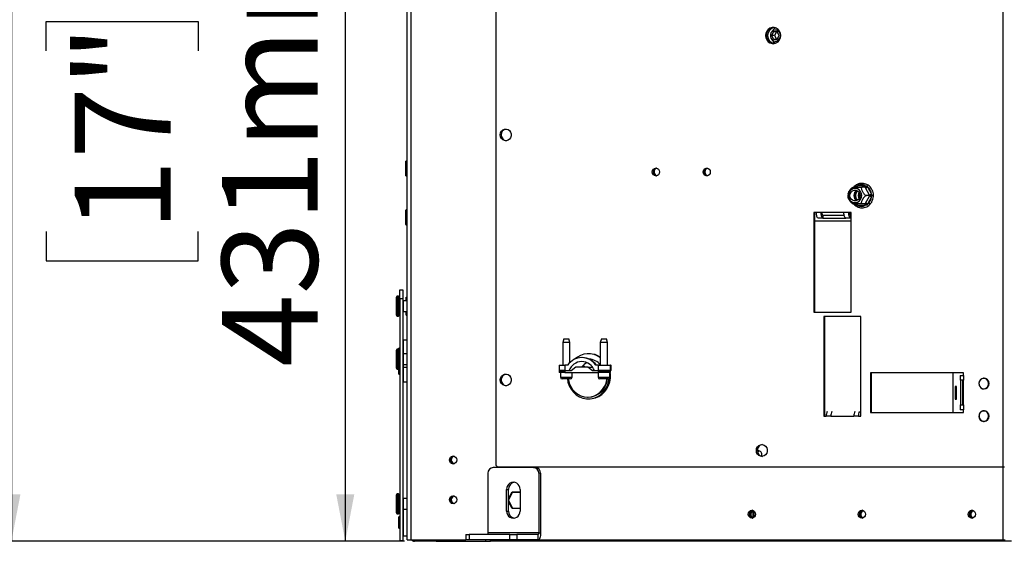
# Model space of a CAD drawing. Units: millimetres. Extents: x 172 to 4870, y 41 to 4085.
# Drawn here: x 3984 to 4528, y 2409 to 2697 of the extents above; entities that cross this region are included whole.
import ezdxf

# ---------------------------------------------------------------- set-up
doc = ezdxf.new("R2010")
doc.units = ezdxf.units.MM
doc.header["$LTSCALE"] = 20
doc.layers.add('FORMAT', color=7, linetype='Continuous')
doc.styles.add('SLDTEXTSTYLE1', font='TXT', dxfattribs={"width": 0.75})
doc.dimstyles.new('SLDDIMSTYLE0', dxfattribs={"dimtxt": 52.916667, "dimasz": 26, "dimexe": 0, "dimexo": 0.0625, "dimgap": 13.229167, "dimtad": 1, "dimdec": 0, "dimrnd": 1e-09, "dimzin": 12, "dimdsep": 46, "dimtxsty": 'SLDTEXTSTYLE1', "dimsah": 1, "dimcen": 0.09, "dimadec": 0, "dimazin": 3, "dimtfac": 1, "dimtdec": 0, "dimtofl": 0, "dimtmove": 0, "dimatfit": 3, "dimfxl": 0, "dimfrac": 2, "dimtolj": 1, "dimtzin": 12, "dimarcsym": 0})

# ---------------------------------------------------------------- blocks, each defined once
blk = doc.blocks.new('_D_9')
at = {"layer": 'FORMAT'}
for p, q in [((4460.01, 2922.09), (3959.58, 2922.09)), ((3979.58, 2922.09), (3979.58, 2408.86)), ((3799.52, 2721.19), (3799.52, 2737.28)), ((3799.52, 2737.28), (3898.3, 2737.28)), ((3898.3, 2737.28), (3898.3, 2721.19)), ((3810.43, 2667.68), (3887.39, 2621.5)), ((3799.52, 2539.02), (3799.52, 2522.93)), ((3898.3, 2522.93), (3898.3, 2539.02)), ((3799.52, 2522.93), (3898.3, 2522.93)), ((4196.78, 2408.86), (3959.58, 2408.86))]:
    blk.add_line(p, q, dxfattribs=at)
for points in [[(3979.58, 2922.09), (3974.58, 2896.09), (3984.58, 2896.09)], [(3979.58, 2408.86), (3984.58, 2434.86), (3974.58, 2434.86)]]:
    blk.add_solid(points, dxfattribs=at)
at = {"layer": 'FORMAT', "attachment_point": 1, "rotation": 90, "style": 'SLDTEXTSTYLE1'}
for s, insert, char_height in [('513mm', (3911.37, 2505.31), 52.917), ('"', (3819.87, 2699.33), 52.92), ('16', (3850.55, 2644.59), 37.042), ('3', (3801.16, 2617.22), 37.04), ('20', (3819.87, 2539.02), 52.917)]:
    blk.add_mtext(s, dxfattribs=dict(at, insert=insert, char_height=char_height))
blk = doc.blocks.new('_D_10')
at = {"layer": 'FORMAT'}
for p, q in [((4180.09, 2840.23), (4144.13, 2840.23)), ((4164.13, 2840.23), (4164.13, 2408.86)), ((3998.76, 2680.13), (3998.76, 2696.23)), ((3998.76, 2696.23), (4082.84, 2696.23)), ((4082.84, 2696.23), (4082.84, 2680.13)), ((3998.76, 2580.08), (3998.76, 2563.98)), ((4082.84, 2563.98), (4082.84, 2580.08)), ((3998.76, 2563.98), (4082.84, 2563.98)), ((4190.31, 2408.86), (4144.13, 2408.86))]:
    blk.add_line(p, q, dxfattribs=at)
for points in [[(4164.13, 2840.23), (4159.13, 2814.23), (4169.13, 2814.23)], [(4164.13, 2408.86), (4169.13, 2434.86), (4159.13, 2434.86)]]:
    blk.add_solid(points, dxfattribs=at)
at = {"layer": 'FORMAT', "char_height": 52.917, "attachment_point": 1, "rotation": 90, "style": 'SLDTEXTSTYLE1'}
for s, insert in [('431mm', (4095.91, 2505.31)), ('17"', (4014.63, 2580.08))]:
    blk.add_mtext(s, dxfattribs=dict(at, insert=insert))

msp = doc.modelspace()

# ---------------------------------------------------------------- linework, layer by layer
at = {"color": 7, "linetype": 'Continuous', "lineweight": 25}
for p, q in [((4198.35, 2409.59), (4198.35, 2824.28)), ((4247.26, 2811.59), (4247.26, 2451.59)), ((4527.51, 2813.09), (4527.51, 2450.09)), ((4400.76, 2690.49), (4399.68, 2688.49)), ((4399.68, 2688.49), (4400.76, 2686.49)), ((4401.45, 2688.49), (4399.68, 2688.49)), ((4402.91, 2690.49), (4400.76, 2690.49)), ((4402.53, 2690.49), (4401.45, 2688.49)), ((4401.45, 2688.49), (4402.53, 2686.49)), ((4403.61, 2691.49), (4401.83, 2691.49)), ((4403.99, 2688.49), (4402.91, 2690.49)), ((4402.91, 2686.49), (4403.99, 2688.49)), ((4403.73, 2691.48), (4403.61, 2691.49)), ((4400.76, 2686.49), (4402.91, 2686.49)), ((4401.83, 2685.49), (4403.61, 2685.49)), ((4403.61, 2685.49), (4403.73, 2685.49)), ((4197.65, 2610.97), (4197.65, 2618.97)), ((4198.25, 2619.07), (4197.75, 2619.07)), ((4197.75, 2610.87), (4198.25, 2610.87)), ((4444.64, 2604.57), (4444.21, 2604.3)), ((4446.01, 2604.79), (4446.56, 2605.38)), ((4446.56, 2605.38), (4447.31, 2605.59)), ((4447.31, 2605.59), (4451.57, 2605.59)), ((4451.54, 2604.59), (4449.73, 2604.59)), ((4451.7, 2604.29), (4451.54, 2604.59)), ((4451.57, 2605.59), (4452.33, 2605.38)), ((4453.83, 2600.34), (4451.7, 2604.29)), ((4452.33, 2605.38), (4452.86, 2604.79)), ((4452.86, 2604.79), (4455, 2600.84)), ((4451.7, 2595.79), (4453.83, 2599.74)), ((4454, 2600.04), (4452.19, 2600.04)), ((4455, 2599.24), (4452.86, 2595.29)), ((4454, 2600.04), (4453.83, 2600.34)), ((4453.83, 2599.74), (4454, 2600.04)), ((4455, 2600.84), (4455.22, 2600.04)), ((4455.22, 2600.04), (4455, 2599.24)), ((4197.65, 2583.97), (4197.65, 2591.97)), ((4198.25, 2592.07), (4197.75, 2592.07)), ((4424.5, 2590.59), (4423.1, 2590.59)), ((4423.1, 2590.59), (4423.1, 2535.59)), ((4423.63, 2535.59), (4423.63, 2590.59)), ((4427.02, 2590.59), (4424.5, 2590.59)), ((4439.74, 2590.59), (4427.02, 2590.59)), ((4442.26, 2590.59), (4439.74, 2590.59)), ((4443.66, 2590.59), (4442.26, 2590.59)), ((4443.66, 2535.59), (4443.66, 2590.59)), ((4446.56, 2594.69), (4446.01, 2595.29)), ((4447.31, 2594.49), (4446.56, 2594.69)), ((4451.57, 2594.49), (4447.31, 2594.49)), ((4451.54, 2595.49), (4449.73, 2595.49)), ((4451.54, 2595.49), (4451.7, 2595.79)), ((4452.33, 2594.69), (4451.57, 2594.49)), ((4452.86, 2595.29), (4452.33, 2594.69)), ((4423.63, 2586.09), (4443.66, 2586.09)), ((4428.09, 2587.59), (4425.56, 2587.59)), ((4428.09, 2589.09), (4428.09, 2587.59)), ((4439.88, 2589.09), (4428.09, 2589.09)), ((4428.09, 2587.59), (4440.8, 2587.59)), ((4443.33, 2587.59), (4440.8, 2587.59)), ((4443.33, 2589.09), (4443.33, 2587.59)), ((4443.66, 2589.09), (4443.33, 2589.09)), ((4443.33, 2587.59), (4443.66, 2587.59)), ((4197.75, 2583.87), (4198.25, 2583.87)), ((4194.35, 2547.88), (4195.85, 2547.88)), ((4194.35, 2542.88), (4194.35, 2547.88)), ((4195.85, 2547.88), (4195.85, 2542.88)), ((4192.35, 2533.88), (4192.35, 2543.88)), ((4193.36, 2544.38), (4192.85, 2544.38)), ((4194.35, 2543.64), (4193.7, 2544.24)), ((4195.85, 2542.88), (4194.35, 2542.88)), ((4194.35, 2542.88), (4194.35, 2409.38)), ((4195.85, 2542.88), (4195.85, 2409.38)), ((4196.35, 2541.78), (4195.85, 2542.24)), ((4198.35, 2541.78), (4196.35, 2541.78)), ((4196.35, 2535.98), (4196.35, 2541.78)), ((4197.85, 2543.88), (4198.35, 2543.88)), ((4197.85, 2541.78), (4197.85, 2543.88)), ((4192.85, 2533.38), (4193.36, 2533.38)), ((4193.7, 2533.51), (4194.35, 2534.12)), ((4195.85, 2535.51), (4196.35, 2535.98)), ((4196.35, 2535.98), (4198.35, 2535.98)), ((4197.85, 2533.88), (4197.85, 2535.98)), ((4197.85, 2533.88), (4198.35, 2533.88)), ((4423.1, 2535.59), (4443.66, 2535.59)), ((4449.17, 2533.09), (4428.6, 2533.09)), ((4428.6, 2533.09), (4428.6, 2478.09)), ((4429.14, 2478.09), (4429.14, 2533.09)), ((4449.17, 2478.09), (4449.17, 2533.09)), ((4196.05, 2520.13), (4195.85, 2519.93)), ((4198.35, 2520.13), (4196.05, 2520.13)), ((4196.05, 2520.13), (4196.05, 2519.82)), ((4196.05, 2519.82), (4196.05, 2512.77)), ((4284.95, 2520.84), (4284.3, 2518.84)), ((4284.95, 2520.84), (4287.56, 2520.84)), ((4287.56, 2520.84), (4287.65, 2520.84)), ((4288.3, 2518.84), (4287.65, 2520.84)), ((4305.75, 2520.84), (4305.1, 2518.84)), ((4305.75, 2520.84), (4308.36, 2520.84)), ((4308.36, 2520.84), (4308.45, 2520.84)), ((4309.1, 2518.84), (4308.45, 2520.84)), ((4192.35, 2504.59), (4192.35, 2514.59)), ((4193.36, 2515.09), (4192.85, 2515.09)), ((4193.65, 2514.99), (4193.65, 2515.63)), ((4194.35, 2514.35), (4193.7, 2514.95)), ((4194.25, 2515.73), (4193.75, 2515.73)), ((4284.3, 2518.84), (4284.3, 2506.24)), ((4288.3, 2518.84), (4284.3, 2518.84)), ((4288.3, 2507.72), (4288.3, 2518.84)), ((4305.1, 2518.84), (4305.1, 2506.24)), ((4309.1, 2518.84), (4305.1, 2518.84)), ((4309.1, 2506.24), (4309.1, 2518.84)), ((4196.35, 2512.49), (4195.85, 2512.95)), ((4198.35, 2512.49), (4196.35, 2512.49)), ((4196.35, 2506.69), (4196.35, 2512.49)), ((4295.12, 2510.44), (4294.83, 2510.44)), ((4299.06, 2512.54), (4298.45, 2512.54)), ((4192.85, 2504.09), (4193.36, 2504.09)), ((4193.65, 2501.65), (4193.65, 2504.19)), ((4193.7, 2504.22), (4194.35, 2504.83)), ((4195.85, 2506.22), (4196.35, 2506.69)), ((4195.85, 2505.33), (4196.05, 2505.13)), ((4196.05, 2506.41), (4196.05, 2505.13)), ((4196.05, 2505.13), (4198.35, 2505.13)), ((4196.05, 2505.13), (4196.05, 2496.95)), ((4196.35, 2506.69), (4198.35, 2506.69)), ((4282.26, 2506.24), (4282.26, 2503.24)), ((4282.26, 2506.24), (4285.48, 2506.24)), ((4285.48, 2506.24), (4285.48, 2503.24)), ((4287.05, 2506.24), (4285.48, 2506.24)), ((4291.56, 2505.24), (4288.98, 2503.04)), ((4298.11, 2505.24), (4291.56, 2505.24)), ((4300.69, 2503.04), (4298.11, 2505.24)), ((4298.11, 2505.24), (4300.74, 2505.24)), ((4304.18, 2506.24), (4302.62, 2506.24)), ((4304.18, 2503.24), (4304.18, 2506.24)), ((4304.18, 2506.24), (4310.63, 2506.24)), ((4310.63, 2506.24), (4310.63, 2503.24)), ((4310.72, 2506.24), (4310.63, 2506.24)), ((4193.65, 2501.45), (4193.65, 2501.65)), ((4193.75, 2501.35), (4194.25, 2501.35)), ((4285.48, 2503.24), (4282.26, 2503.24)), ((4282.26, 2503.04), (4282.26, 2502.24)), ((4282.26, 2503.04), (4285.48, 2503.04)), ((4285.48, 2502.24), (4282.26, 2502.24)), ((4283.05, 2502.24), (4283.05, 2499.64)), ((4285.05, 2498.64), (4284.05, 2498.64)), ((4285.98, 2498.64), (4285.05, 2498.64)), ((4285.48, 2503.24), (4287.81, 2503.24)), ((4285.48, 2503.04), (4285.48, 2502.24)), ((4288.98, 2503.04), (4285.48, 2503.04)), ((4285.48, 2502.24), (4304.18, 2502.24)), ((4288.17, 2498.64), (4285.98, 2498.64)), ((4287.19, 2503.24), (4287.14, 2503.04)), ((4287.81, 2503.24), (4289.21, 2503.24)), ((4288.52, 2498.64), (4288.17, 2498.64)), ((4288.55, 2498.64), (4288.52, 2498.64)), ((4289.55, 2499.64), (4289.55, 2502.24)), ((4304.18, 2503.04), (4300.69, 2503.04)), ((4301.86, 2503.24), (4304.18, 2503.24)), ((4303.95, 2503.04), (4303.72, 2503.24)), ((4303.85, 2502.24), (4303.85, 2499.64)), ((4310.63, 2503.24), (4304.18, 2503.24)), ((4304.18, 2502.24), (4304.18, 2503.04)), ((4304.18, 2503.04), (4310.5, 2503.04)), ((4310.51, 2502.24), (4304.18, 2502.24)), ((4305.85, 2498.64), (4304.85, 2498.64)), ((4306.79, 2498.64), (4305.85, 2498.64)), ((4308.97, 2498.64), (4306.79, 2498.64)), ((4308.85, 2503.04), (4308.79, 2503.24)), ((4309.33, 2498.64), (4308.97, 2498.64)), ((4309.35, 2498.64), (4309.33, 2498.64)), ((4309.76, 2503.04), (4309.71, 2503.24)), ((4310.35, 2499.64), (4310.35, 2502.24)), ((4310.51, 2502.24), (4310.5, 2503.04)), ((4310.85, 2503.24), (4310.63, 2503.24)), ((4310.73, 2502.24), (4310.72, 2503.04)), ((4505.88, 2502.09), (4454.46, 2502.09)), ((4454.46, 2502.09), (4454.46, 2480.09)), ((4454.99, 2480.09), (4454.99, 2502.09)), ((4500, 2502.09), (4500, 2480.09)), ((4503.95, 2500.59), (4503.95, 2497.89)), ((4503.95, 2500.59), (4505.88, 2500.59)), ((4505.88, 2500.59), (4505.88, 2502.09)), ((4505.88, 2500.59), (4505.88, 2497.89)), ((4517.19, 2499.04), (4517.09, 2499.04)), ((4195.85, 2497.15), (4196.05, 2496.95)), ((4196.05, 2496.95), (4198.35, 2496.95)), ((4502.04, 2494.39), (4501.26, 2494.39)), ((4501.26, 2494.39), (4501.26, 2487.39)), ((4502.04, 2487.39), (4502.04, 2494.39)), ((4505.88, 2497.89), (4503.95, 2497.89)), ((4504.14, 2497.89), (4504.14, 2484.29)), ((4505.55, 2484.29), (4505.55, 2497.89)), ((4505.88, 2484.29), (4505.88, 2497.89)), ((4517.09, 2493.14), (4517.19, 2493.14)), ((4298.1, 2488.59), (4298.45, 2488.59)), ((4298.45, 2487.64), (4299.06, 2487.64)), ((4501.26, 2487.39), (4502.04, 2487.39)), ((4503.95, 2484.29), (4503.95, 2481.59)), ((4503.95, 2484.29), (4505.88, 2484.29)), ((4505.88, 2484.29), (4505.88, 2481.59)), ((4428.6, 2478.09), (4430.01, 2478.09)), ((4432.53, 2478.09), (4430.01, 2478.09)), ((4432.53, 2478.09), (4445.25, 2478.09)), ((4447.77, 2478.09), (4445.25, 2478.09)), ((4447.77, 2478.09), (4449.17, 2478.09)), ((4454.46, 2480.09), (4505.88, 2480.09)), ((4505.88, 2481.59), (4503.95, 2481.59)), ((4505.88, 2480.09), (4505.88, 2481.59)), ((4517.19, 2481.04), (4517.09, 2481.04)), ((4517.09, 2475.14), (4517.19, 2475.14)), ((4268.25, 2449.59), (4245.81, 2449.59)), ((4248.66, 2450.09), (4527.51, 2450.09)), ((4268.25, 2449.59), (4269.31, 2449.59)), ((4527.51, 2450.09), (4528.48, 2450.09)), ((4243, 2446.59), (4243, 2413.59)), ((4272.12, 2446.59), (4271.05, 2446.59)), ((4271.05, 2446.59), (4271.05, 2413.59)), ((4272.12, 2446.59), (4272.12, 2413.59)), ((4192.35, 2424.59), (4192.35, 2434.59)), ((4193.36, 2435.09), (4192.85, 2435.09)), ((4194.35, 2434.35), (4193.7, 2434.95)), ((4196.35, 2432.49), (4195.85, 2432.95)), ((4253.29, 2425.59), (4253.29, 2437.59)), ((4253.29, 2437.59), (4254.35, 2437.59)), ((4254.35, 2425.59), (4254.35, 2437.59)), ((4254.35, 2432.57), (4256.28, 2436.14)), ((4254.35, 2431.59), (4256.81, 2436.14)), ((4256.28, 2436.14), (4260.77, 2436.14)), ((4260.77, 2435.81), (4256.63, 2435.81)), ((4260.77, 2437.59), (4260.77, 2425.59)), ((4198.35, 2432.49), (4196.35, 2432.49)), ((4196.35, 2426.69), (4196.35, 2432.49)), ((4222.76, 2431.58), (4222.76, 2432.09)), ((4254.35, 2431.59), (4254.35, 2431.59)), ((4256.81, 2427.04), (4254.35, 2431.59)), ((4256.28, 2427.04), (4254.35, 2430.61)), ((4192.85, 2424.09), (4193.36, 2424.09)), ((4193.65, 2419.39), (4193.65, 2422.31)), ((4193.7, 2424.22), (4194.35, 2424.83)), ((4194.25, 2422.41), (4193.75, 2422.41)), ((4195.85, 2426.22), (4196.35, 2426.69)), ((4196.05, 2426.41), (4196.05, 2411.81)), ((4196.35, 2426.69), (4198.35, 2426.69)), ((4253.29, 2425.59), (4254.35, 2425.59)), ((4260.77, 2427.04), (4256.28, 2427.04)), ((4389.67, 2421.87), (4389.67, 2425.84)), ((4390.2, 2422.22), (4390.2, 2425.5)), ((4193.65, 2416.31), (4193.65, 2419.39)), ((4193.75, 2416.21), (4194.25, 2416.21)), ((4195.85, 2412.01), (4196.05, 2411.81)), ((4196.05, 2411.81), (4198.35, 2411.81)), ((4230.75, 2412.59), (4230.75, 2409.59)), ((4230.75, 2412.59), (4232.68, 2412.59)), ((4232.68, 2412.59), (4232.68, 2409.59)), ((4255.12, 2412.59), (4232.68, 2412.59)), ((4271.05, 2413.59), (4243, 2413.59)), ((4255.12, 2409.59), (4255.12, 2412.59)), ((4255.12, 2412.59), (4258.99, 2412.59)), ((4258.99, 2412.59), (4258.99, 2409.59)), ((4270.7, 2412.59), (4258.99, 2412.59)), ((4270.7, 2409.59), (4270.7, 2412.59)), ((4271.05, 2413.59), (4272.12, 2413.59)), ((4194.35, 2409.38), (4195.85, 2409.38)), ((4198.35, 2409.59), (4200.29, 2409.59)), ((4200.29, 2409.59), (4230.75, 2409.59)), ((4202.35, 2409.59), (4202.35, 2408.86)), ((4210.31, 2408.86), (4202.35, 2408.86)), ((4214.37, 2408.86), (4210.31, 2408.86)), ((4214.37, 2409.59), (4214.37, 2408.86)), ((4214.37, 2408.86), (4216.78, 2408.86)), ((4216.78, 2409.59), (4216.78, 2408.86)), ((4216.78, 2408.86), (4218.85, 2408.86)), ((4218.85, 2408.86), (4241.78, 2408.86)), ((4232.68, 2409.59), (4230.75, 2409.59)), ((4255.12, 2409.59), (4232.68, 2409.59)), ((4241.78, 2408.86), (4241.78, 2409.59)), ((4241.78, 2408.86), (4244.37, 2408.86)), ((4244.37, 2408.86), (4244.37, 2409.59)), ((4246.31, 2408.86), (4244.37, 2408.86)), ((4373.83, 2408.86), (4246.31, 2408.86)), ((4258.99, 2409.59), (4255.12, 2409.59)), ((4270.7, 2409.59), (4258.99, 2409.59)), ((4270.7, 2409.59), (4527.81, 2409.59)), ((4373.15, 2409.59), (4373.83, 2408.86)), ((4526.9, 2408.86), (4373.83, 2408.86)), ((4526.9, 2408.86), (4527.59, 2409.59)), ((4527.61, 2408.86), (4526.9, 2408.86)), ((4528.3, 2409.59), (4527.61, 2408.86)), ((4532.35, 2408.86), (4527.61, 2408.86)), ((4527.81, 2409.59), (4528.87, 2409.59))]:
    msp.add_line(p, q, dxfattribs=at)
at = {"color": 8, "linetype": 'Continuous', "lineweight": 25}
for p, q in [((4200.29, 2824.15), (4200.29, 2409.59)), ((4197.75, 2610.87), (4197.75, 2619.07)), ((4198.25, 2610.87), (4198.25, 2619.07)), ((4197.75, 2583.87), (4197.75, 2592.07)), ((4198.25, 2583.87), (4198.25, 2592.07)), ((4192.85, 2533.38), (4192.85, 2544.38)), ((4193.36, 2533.38), (4193.36, 2544.38)), ((4193.7, 2533.51), (4193.7, 2544.24)), ((4192.85, 2504.09), (4192.85, 2515.09)), ((4193.36, 2504.09), (4193.36, 2515.09)), ((4193.7, 2504.22), (4193.7, 2514.95)), ((4193.75, 2514.9), (4193.75, 2515.73)), ((4194.25, 2514.44), (4194.25, 2515.73)), ((4193.75, 2501.55), (4193.75, 2504.27)), ((4194.25, 2501.55), (4194.25, 2504.74)), ((4296.72, 2505.24), (4295.68, 2506.19)), ((4193.75, 2501.35), (4193.75, 2501.55)), ((4194.25, 2501.35), (4194.25, 2501.55)), ((4283.05, 2499.64), (4289.55, 2499.64)), ((4303.85, 2499.64), (4310.35, 2499.64)), ((4527.81, 2409.59), (4527.81, 2450.09)), ((4192.85, 2424.09), (4192.85, 2435.09)), ((4193.36, 2424.09), (4193.36, 2435.09)), ((4193.7, 2424.22), (4193.7, 2434.95)), ((4193.75, 2419.39), (4193.75, 2422.41)), ((4194.25, 2419.39), (4194.25, 2422.41)), ((4193.75, 2416.21), (4193.75, 2419.39)), ((4194.25, 2416.21), (4194.25, 2419.39)), ((4210.31, 2408.86), (4210.31, 2409.59)), ((4246.31, 2409.59), (4246.31, 2408.86))]:
    msp.add_line(p, q, dxfattribs=at)
at = {"color": 7, "linetype": 'Continuous', "lineweight": 25, "flags": 128}
for points in [[(4404.8, 2688.49), (4404.63, 2689.75), (4404.13, 2690.92), (4403.35, 2691.89), (4402.34, 2692.58), (4401.19, 2692.94), (4399.99, 2692.94), (4398.85, 2692.58), (4397.84, 2691.89), (4397.05, 2690.92), (4396.56, 2689.75), (4396.39, 2688.49), (4396.56, 2687.22), (4397.05, 2686.05), (4397.84, 2685.09), (4398.85, 2684.39), (4399.99, 2684.03), (4401.19, 2684.03), (4402.34, 2684.39), (4403.35, 2685.09), (4404.13, 2686.05), (4404.63, 2687.22), (4404.8, 2688.49)], [(4401.83, 2685.49), (4402.79, 2685.67), (4403.64, 2686.19), (4404.26, 2686.99), (4404.6, 2687.96), (4404.6, 2689.01), (4404.26, 2689.99), (4403.64, 2690.78), (4402.79, 2691.3), (4401.83, 2691.49), (4400.88, 2691.3), (4400.03, 2690.78), (4399.41, 2689.99), (4399.07, 2689.01), (4399.07, 2687.96), (4399.41, 2686.99), (4400.03, 2686.19), (4400.88, 2685.67), (4401.83, 2685.49)], [(4249.83, 2633.59), (4249.99, 2634.64), (4250.47, 2635.58), (4251.21, 2636.31), (4252.12, 2636.74), (4253.12, 2636.82), (4254.09, 2636.56), (4254.93, 2635.98), (4255.54, 2635.13), (4255.87, 2634.12), (4255.87, 2633.05), (4255.54, 2632.04), (4254.93, 2631.19), (4254.09, 2630.61), (4253.12, 2630.35), (4252.12, 2630.44), (4251.21, 2630.87), (4250.47, 2631.59), (4249.99, 2632.53), (4249.83, 2633.59)], [(4333.84, 2613.09), (4333.99, 2613.91), (4334.42, 2614.61), (4335.08, 2615.07), (4335.85, 2615.24), (4336.61, 2615.07), (4337.27, 2614.61), (4337.7, 2613.91), (4337.86, 2613.09), (4337.7, 2612.26), (4337.27, 2611.57), (4336.61, 2611.1), (4335.85, 2610.94), (4335.08, 2611.1), (4334.42, 2611.57), (4333.99, 2612.26), (4333.84, 2613.09)], [(4361.88, 2613.09), (4362.04, 2613.91), (4362.47, 2614.61), (4363.13, 2615.07), (4363.89, 2615.24), (4364.66, 2615.07), (4365.32, 2614.61), (4365.75, 2613.91), (4365.9, 2613.09), (4365.75, 2612.26), (4365.32, 2611.57), (4364.66, 2611.1), (4363.89, 2610.94), (4363.13, 2611.1), (4362.47, 2611.57), (4362.04, 2612.26), (4361.88, 2613.09)], [(4444.05, 2596.62), (4445.07, 2596.19), (4446.16, 2596.11), (4447.24, 2596.37), (4448.19, 2596.96), (4448.93, 2597.82), (4449.41, 2598.87), (4449.57, 2600.04), (4449.41, 2601.2), (4448.93, 2602.26), (4448.19, 2603.12), (4447.24, 2603.7), (4446.16, 2603.97), (4445.07, 2603.88), (4444.05, 2603.45), (4443.19, 2602.72), (4442.57, 2601.75), (4442.25, 2600.62), (4442.25, 2599.45), (4442.57, 2598.33), (4443.19, 2597.36), (4444.05, 2596.62)], [(4447.29, 2602.63), (4448.04, 2601.96), (4448.53, 2601.06), (4448.69, 2600.04), (4448.53, 2599.01), (4448.04, 2598.11), (4447.29, 2597.44), (4446.38, 2597.08), (4445.4, 2597.08), (4444.49, 2597.44), (4443.74, 2598.11), (4443.25, 2599.01), (4443.08, 2600.04), (4443.25, 2601.06), (4443.74, 2601.96), (4444.49, 2602.63), (4445.4, 2602.99), (4446.38, 2602.99), (4447.29, 2602.63)], [(4446.95, 2604.59), (4447.02, 2604.61), (4447.09, 2604.66), (4447.15, 2604.75), (4447.2, 2604.88), (4447.25, 2605.03), (4447.28, 2605.2), (4447.3, 2605.39), (4447.31, 2605.59)], [(4451.21, 2604.59), (4451.28, 2604.61), (4451.35, 2604.66), (4451.41, 2604.75), (4451.46, 2604.88), (4451.51, 2605.03), (4451.54, 2605.2), (4451.56, 2605.39), (4451.57, 2605.59)], [(4425.56, 2587.59), (4425.35, 2587.64), (4425.15, 2587.81), (4424.97, 2588.09), (4424.81, 2588.46), (4424.68, 2588.92), (4424.58, 2589.44), (4424.52, 2590), (4424.5, 2590.59)], [(4427.02, 2590.59), (4427.04, 2590), (4427.1, 2589.44), (4427.2, 2588.92), (4427.33, 2588.46), (4427.5, 2588.09), (4427.68, 2587.81), (4427.88, 2587.64), (4428.09, 2587.59)], [(4427.55, 2590.59), (4427.56, 2590.29), (4427.59, 2590.01), (4427.64, 2589.75), (4427.71, 2589.53), (4427.79, 2589.34), (4427.88, 2589.2), (4427.98, 2589.11), (4428.09, 2589.09)], [(4440.8, 2587.59), (4440.59, 2587.64), (4440.39, 2587.81), (4440.21, 2588.09), (4440.05, 2588.46), (4439.92, 2588.92), (4439.82, 2589.44), (4439.76, 2590), (4439.74, 2590.59)], [(4442.26, 2590.59), (4442.28, 2590), (4442.34, 2589.44), (4442.44, 2588.92), (4442.57, 2588.46), (4442.74, 2588.09), (4442.92, 2587.81), (4443.12, 2587.64), (4443.33, 2587.59)], [(4442.79, 2590.59), (4442.8, 2590.29), (4442.83, 2590.01), (4442.88, 2589.75), (4442.95, 2589.53), (4443.03, 2589.34), (4443.12, 2589.2), (4443.22, 2589.11), (4443.33, 2589.09)], [(4447.31, 2594.49), (4447.3, 2594.68), (4447.28, 2594.87), (4447.25, 2595.04), (4447.2, 2595.19), (4447.15, 2595.32), (4447.09, 2595.41), (4447.02, 2595.47), (4446.95, 2595.49)], [(4451.57, 2594.49), (4451.56, 2594.68), (4451.54, 2594.87), (4451.51, 2595.04), (4451.46, 2595.19), (4451.41, 2595.32), (4451.35, 2595.41), (4451.28, 2595.47), (4451.21, 2595.49)], [(4249.83, 2498.09), (4249.99, 2499.14), (4250.47, 2500.08), (4251.21, 2500.81), (4252.12, 2501.24), (4253.12, 2501.32), (4254.09, 2501.06), (4254.93, 2500.48), (4255.54, 2499.63), (4255.87, 2498.62), (4255.87, 2497.55), (4255.54, 2496.54), (4254.93, 2495.69), (4254.09, 2495.11), (4253.12, 2494.85), (4252.12, 2494.94), (4251.21, 2495.37), (4250.47, 2496.09), (4249.99, 2497.03), (4249.83, 2498.09)], [(4286.89, 2498.64), (4287.22, 2496.81), (4287.92, 2494.78), (4288.94, 2492.91), (4290.24, 2491.26), (4291.8, 2489.87), (4293.55, 2488.79), (4295.45, 2488.06), (4297.44, 2487.68), (4299.46, 2487.68), (4301.46, 2488.06), (4303.36, 2488.79), (4305.11, 2489.87), (4306.66, 2491.26), (4307.97, 2492.91), (4308.98, 2494.78), (4309.68, 2496.81), (4310.04, 2498.91)], [(4287.43, 2498.64), (4287.49, 2498.21), (4287.96, 2496.26), (4288.74, 2494.42), (4289.81, 2492.75), (4291.14, 2491.32), (4292.68, 2490.15), (4294.39, 2489.29), (4296.22, 2488.76), (4298.1, 2488.59), (4299.98, 2488.76), (4301.8, 2489.29), (4303.51, 2490.15), (4305.05, 2491.32), (4306.38, 2492.75), (4307.45, 2494.42), (4308.24, 2496.26), (4308.71, 2498.21), (4308.76, 2498.64)], [(4299.06, 2487.64), (4300.53, 2487.74), (4302.46, 2488.18), (4304.3, 2488.97), (4305.98, 2490.08), (4307.46, 2491.47), (4308.7, 2493.11), (4309.66, 2494.96), (4310.32, 2496.95), (4310.65, 2499.03), (4310.65, 2501.14), (4310.51, 2502.32)], [(4310.38, 2502.95), (4310.32, 2503.22), (4310.32, 2503.24)], [(4516.88, 2499.03), (4515.95, 2498.77), (4515.16, 2498.2), (4514.6, 2497.36), (4514.34, 2496.38), (4514.42, 2495.36), (4514.81, 2494.42), (4515.48, 2493.69), (4516.34, 2493.25), (4517.3, 2493.14), (4518.22, 2493.4), (4519.01, 2493.98), (4519.57, 2494.81), (4519.83, 2495.8), (4519.76, 2496.82), (4519.36, 2497.75), (4518.7, 2498.48), (4517.83, 2498.93), (4516.88, 2499.03)], [(4516.85, 2498.93), (4515.9, 2498.66), (4515.11, 2498.04), (4514.58, 2497.16), (4514.39, 2496.13), (4514.55, 2495.1), (4515.05, 2494.2), (4515.82, 2493.56), (4516.76, 2493.25), (4517.74, 2493.33), (4518.62, 2493.78), (4519.29, 2494.55), (4519.66, 2495.52), (4519.68, 2496.56), (4519.34, 2497.55), (4518.69, 2498.33), (4517.82, 2498.81), (4516.85, 2498.93)], [(4516.48, 2480.96), (4515.6, 2480.57), (4514.89, 2479.87), (4514.45, 2478.96), (4514.33, 2477.95), (4514.54, 2476.95), (4515.06, 2476.08), (4515.82, 2475.46), (4516.74, 2475.16), (4517.69, 2475.21), (4518.58, 2475.6), (4519.28, 2476.3), (4519.72, 2477.21), (4519.84, 2478.23), (4519.63, 2479.23), (4519.11, 2480.09), (4518.35, 2480.71), (4517.44, 2481.01), (4516.48, 2480.96)], [(4516.46, 2480.87), (4515.57, 2480.45), (4514.87, 2479.72), (4514.46, 2478.76), (4514.41, 2477.72), (4514.71, 2476.72), (4515.33, 2475.91), (4516.18, 2475.39), (4517.15, 2475.24), (4518.11, 2475.47), (4518.92, 2476.05), (4519.48, 2476.91), (4519.71, 2477.93), (4519.59, 2478.97), (4519.12, 2479.89), (4518.37, 2480.56), (4517.44, 2480.9), (4516.46, 2480.87)], [(4391.35, 2459.09), (4391.51, 2460.14), (4391.99, 2461.08), (4392.72, 2461.81), (4393.64, 2462.24), (4394.64, 2462.32), (4395.61, 2462.06), (4396.44, 2461.48), (4397.06, 2460.63), (4397.38, 2459.62), (4397.38, 2458.55), (4397.06, 2457.54), (4396.44, 2456.69), (4395.61, 2456.11), (4394.64, 2455.85), (4393.64, 2455.94), (4392.72, 2456.37), (4391.99, 2457.09), (4391.51, 2458.03), (4391.35, 2459.09)], [(4221.69, 2453.84), (4221.84, 2454.66), (4222.27, 2455.36), (4222.93, 2455.82), (4223.7, 2455.99), (4224.46, 2455.82), (4225.12, 2455.36), (4225.55, 2454.66), (4225.71, 2453.84), (4225.55, 2453.01), (4225.12, 2452.32), (4224.46, 2451.85), (4223.7, 2451.69), (4222.93, 2451.85), (4222.27, 2452.32), (4221.84, 2453.01), (4221.69, 2453.84)], [(4391.9, 2458.69), (4392.18, 2458.84), (4392.63, 2458.98)], [(4392.69, 2458.97), (4392.28, 2458.84), (4391.91, 2458.62)], [(4394.13, 2455.95), (4394.16, 2456.03), (4394.31, 2456.86)], [(4221.69, 2431.84), (4221.84, 2432.66), (4222.27, 2433.36), (4222.93, 2433.82), (4223.7, 2433.99), (4224.46, 2433.82), (4225.12, 2433.36), (4225.55, 2432.66), (4225.71, 2431.84), (4225.55, 2431.01), (4225.12, 2430.32), (4224.46, 2429.85), (4223.7, 2429.69), (4222.93, 2429.85), (4222.27, 2430.32), (4221.84, 2431.01), (4221.69, 2431.84)], [(4386.89, 2423.86), (4387.04, 2424.68), (4387.48, 2425.38), (4388.13, 2425.84), (4388.9, 2426.01), (4389.67, 2425.84), (4390.32, 2425.38), (4390.76, 2424.68), (4390.91, 2423.86), (4390.76, 2423.03), (4390.32, 2422.34), (4389.67, 2421.87), (4388.9, 2421.71), (4388.13, 2421.87), (4387.48, 2422.34), (4387.04, 2423.03), (4386.89, 2423.86)], [(4447.66, 2423.86), (4447.81, 2424.68), (4448.25, 2425.38), (4448.9, 2425.84), (4449.67, 2426.01), (4450.44, 2425.84), (4451.09, 2425.38), (4451.53, 2424.68), (4451.68, 2423.86), (4451.53, 2423.03), (4451.09, 2422.34), (4450.44, 2421.87), (4449.67, 2421.71), (4448.9, 2421.87), (4448.25, 2422.34), (4447.81, 2423.03), (4447.66, 2423.86)], [(4508.43, 2423.86), (4508.59, 2424.68), (4509.02, 2425.38), (4509.68, 2425.84), (4510.44, 2426.01), (4511.21, 2425.84), (4511.87, 2425.38), (4512.3, 2424.68), (4512.45, 2423.86), (4512.3, 2423.03), (4511.87, 2422.34), (4511.21, 2421.87), (4510.44, 2421.71), (4509.68, 2421.87), (4509.02, 2422.34), (4508.59, 2423.03), (4508.43, 2423.86)], [(4243, 2413.59), (4243, 2413.39), (4242.98, 2413.2), (4242.94, 2413.03), (4242.9, 2412.88), (4242.84, 2412.75), (4242.78, 2412.66), (4242.72, 2412.61), (4242.65, 2412.59)], [(4271.05, 2413.59), (4271.04, 2413.39), (4271.02, 2413.2), (4270.99, 2413.03), (4270.95, 2412.88), (4270.89, 2412.75), (4270.83, 2412.66), (4270.77, 2412.61), (4270.7, 2412.59)], [(4272.12, 2413.59), (4272.09, 2412.81), (4272.01, 2412.06), (4271.88, 2411.36), (4271.7, 2410.76), (4271.48, 2410.26), (4271.24, 2409.89), (4270.97, 2409.66), (4270.7, 2409.59)]]:
    msp.add_lwpolyline(points, dxfattribs=at)
at = {"color": 7, "linetype": 'Continuous', "lineweight": 25}
for centre, radius, start, end in [((4401.38, 2688.49), 4.52, 96.584, 263.416), ((4402.11, 2688.49), 4.54, 101.3855, 258.6145), ((4403.77, 2688.72), 4.3, 112.7635, 152.4841), ((4403.77, 2688.25), 4.3, 207.5158, 247.2366), ((4253.51, 2633.69), 3.15, 96.8625, 181.9845), ((4253.53, 2633.49), 3.17, 178.3004, 262.8525), ((4197.75, 2618.97), 0.1, 90, 180), ((4198.25, 2618.97), 0.1, 0, 90), ((4336.47, 2613.15), 2.1, 99.7282, 181.6767), ((4336.47, 2613.02), 2.1, 178.3235, 260.2716), ((4337.02, 2613.14), 2.17, 109.7901, 181.4282), ((4337.02, 2613.03), 2.17, 178.5719, 250.2099), ((4364.52, 2613.15), 2.1, 99.7282, 181.6766), ((4364.52, 2613.02), 2.1, 178.3236, 260.2716), ((4365.07, 2613.14), 2.17, 109.7902, 181.428), ((4365.07, 2613.03), 2.17, 178.5721, 250.2098), ((4197.75, 2610.97), 0.1, 180, 270), ((4198.25, 2610.97), 0.1, 270, 0), ((4448.26, 2600.04), 3.07, 114.9078, 245.0922), ((4449.94, 2600.04), 4.07, 136.8187, 223.1813), ((4449.44, 2600.76), 5.28, 66.1789, 113.8211), ((4451.06, 2600.04), 3.42, 148.4945, 211.5055), ((4451.01, 2607.49), 3.28, 282.1056, 304.3709), ((4448.94, 2600.12), 6.1, 6.7731, 49.9474), ((4451.63, 2600.04), 3.45, 158.0676, 201.9324), ((4448.94, 2599.95), 6.1, 310.0526, 353.2269), ((4453.14, 2603.55), 3.28, 282.1056, 304.3709), ((4453.14, 2596.53), 3.28, 55.6288, 77.8946), ((4197.75, 2591.97), 0.1, 90, 180), ((4198.25, 2591.97), 0.1, 0, 90), ((4449.44, 2599.31), 5.28, 246.1789, 293.8211), ((4451.01, 2592.58), 3.28, 55.6291, 77.8944), ((4197.75, 2583.97), 0.1, 180, 270), ((4198.25, 2583.97), 0.1, 270, 0), ((4192.85, 2543.88), 0.5, 90, 180), ((4193.36, 2543.88), 0.5, 47.1211, 90), ((4192.85, 2533.88), 0.5, 180, 270), ((4193.36, 2533.88), 0.5, 270, 312.8789), ((4192.85, 2514.59), 0.5, 90, 180), ((4193.36, 2514.59), 0.5, 47.1211, 90), ((4193.75, 2515.63), 0.1, 90, 180), ((4194.25, 2515.63), 0.1, 0, 90), ((4294.83, 2501.06), 9.35, 33.6363, 146.3637), ((4298.45, 2501.43), 11.1, 53.1698, 133.1394), ((4295.03, 2500.96), 9.48, 33.8453, 89.4504), ((4298.38, 2500.95), 8.69, 39.3914, 86.7687), ((4299.03, 2501.44), 11.09, 56.8187, 89.8496), ((4192.85, 2504.59), 0.5, 180, 270), ((4193.36, 2504.59), 0.5, 270, 312.8789), ((4294.83, 2500.73), 7.46, 19.6489, 160.3511), ((4300.94, 2500.61), 7.68, 114.3449, 142.9226), ((4193.75, 2501.45), 0.1, 180, 270), ((4194.25, 2501.45), 0.1, 270, 0), ((4253.51, 2498.2), 3.15, 96.8624, 181.9846), ((4253.53, 2497.99), 3.17, 178.3003, 262.8527), ((4284.05, 2499.64), 1, 180, 270), ((4299.61, 2500.08), 12.27, 165.0936, 166.0578), ((4288.55, 2499.64), 1, 270, 360), ((4298.12, 2499.62), 11.04, 271.7117, 354.8803), ((4304.85, 2499.64), 1, 180, 270), ((4296.82, 2500.14), 12.03, 13.9324, 14.9162), ((4309.35, 2499.64), 1, 270, 0), ((4517.06, 2496.09), 2.95, 272.5562, 87.4438), ((4435.19, 2478.38), 5.19, 153.6189, 183.232), ((4437.71, 2478.38), 5.19, 153.6189, 183.2319), ((4450.43, 2478.38), 5.19, 153.6188, 183.2321), ((4452.95, 2478.38), 5.19, 153.6189, 183.232), ((4517.06, 2478.09), 2.95, 272.5661, 87.4339), ((4395.03, 2459.19), 3.15, 96.8624, 181.9846), ((4224.36, 2453.84), 2.17, 100.6731, 259.3269), ((4224.32, 2453.9), 2.1, 99.7282, 181.6768), ((4224.91, 2453.84), 2.18, 108.3289, 251.6711), ((4395.05, 2458.99), 3.17, 178.3004, 262.8526), ((4392.3, 2456.98), 2.01, 356.3868, 102.1399), ((4393.7, 2457.03), 1.99, 111.1657, 147.6182), ((4224.32, 2453.77), 2.1, 178.3236, 260.2718), ((4245.91, 2446.68), 2.91, 91.9895, 181.8607), ((4248.71, 2451.54), 1.45, 178.1405, 268.0093), ((4268.15, 2446.68), 2.91, 358.1399, 88.0102), ((4269.21, 2446.68), 2.91, 358.1399, 88.0102), ((4257.03, 2437.77), 3.74, 357.2059, 182.7941), ((4258.25, 2437.71), 3.9, 100.1751, 181.7975), ((4192.85, 2434.59), 0.5, 90, 180), ((4193.36, 2434.59), 0.5, 47.1211, 90), ((4224.36, 2431.84), 2.17, 100.6731, 259.3269), ((4224.32, 2431.9), 2.1, 99.7282, 181.6768), ((4224.91, 2431.84), 2.18, 108.3289, 251.6711), ((4224.32, 2431.77), 2.1, 178.3236, 260.2718), ((4192.85, 2424.59), 0.5, 180, 270), ((4193.36, 2424.59), 0.5, 270, 312.8789), ((4193.75, 2422.31), 0.1, 90, 180), ((4194.25, 2422.31), 0.1, 0, 90), ((4257.03, 2425.4), 3.74, 177.2061, 2.7939), ((4258.27, 2425.48), 3.92, 178.4629, 259.5647), ((4389.52, 2423.92), 2.1, 99.7277, 181.6768), ((4389.52, 2423.79), 2.1, 178.3238, 260.2713), ((4389.74, 2423.86), 2.17, 103.0116, 256.9884), ((4390.47, 2423.86), 2.19, 113.3499, 246.6501), ((4450.29, 2423.92), 2.1, 99.7277, 181.6768), ((4450.29, 2423.79), 2.1, 178.3238, 260.2713), ((4450.51, 2423.86), 2.17, 103.0119, 256.9881), ((4451.24, 2423.86), 2.19, 113.3498, 246.6502), ((4511.07, 2423.92), 2.1, 99.7277, 181.6769), ((4511.07, 2423.79), 2.1, 178.3237, 260.2713), ((4511.28, 2423.86), 2.17, 103.012, 256.988), ((4512.02, 2423.86), 2.19, 113.3499, 246.6501), ((4193.75, 2416.31), 0.1, 180, 270), ((4194.25, 2416.31), 0.1, 270, 0), ((4202.35, 2410.86), 2, 219.42, 270)]:
    msp.add_arc(centre, radius, start, end, dxfattribs=at)
for points, knots in [([(4442.04, 2600.92), (4442.05, 2601.01), (4442.08, 2601.29), (4442.29, 2601.81), (4442.6, 2602.43), (4442.97, 2603.03), (4443.46, 2603.66), (4443.89, 2604.11), (4444.12, 2604.26), (4444.21, 2604.31)], [0, 0, 0, 0, 0.095971, 0.289407, 0.3756, 0.547362, 0.718762, 0.896831, 1, 1, 1, 1]), ([(4444.63, 2604.59), (4444.64, 2604.59), (4444.68, 2604.59), (4445.13, 2604.59), (4445.83, 2604.59), (4446.64, 2604.59), (4447.46, 2604.59), (4448.26, 2604.59), (4449, 2604.59), (4449.49, 2604.59), (4449.67, 2604.59), (4449.73, 2604.59)], [0, 0, 0, 0, 0.114112, 0.249772, 0.372217, 0.481201, 0.584949, 0.693176, 0.812007, 0.942949, 1, 1, 1, 1]), ([(4455.22, 2596.68), (4455.34, 2596.92), (4455.67, 2597.59), (4456, 2598.79), (4456.11, 2600.26), (4455.91, 2601.72), (4455.43, 2603.1), (4454.67, 2604.34), (4453.67, 2605.38), (4452.49, 2606.16), (4451.18, 2606.66), (4449.8, 2606.84), (4448.42, 2606.7), (4447.1, 2606.25), (4445.93, 2605.55), (4445.31, 2604.9), (4445.02, 2604.59)], [0, 0, 0, 0, 0.041007, 0.11541, 0.189989, 0.264661, 0.339375, 0.414073, 0.488695, 0.563178, 0.637474, 0.711579, 0.785542, 0.859442, 0.933368, 1, 1, 1, 1]), ([(4447.26, 2597.47), (4447.22, 2597.5), (4446.92, 2597.77), (4446.56, 2598.48), (4446.27, 2599.51), (4446.27, 2600.61), (4446.58, 2601.64), (4446.95, 2602.33), (4447.24, 2602.59), (4447.29, 2602.63)], [0, 0, 0, 0, 0.029437, 0.219023, 0.407428, 0.595038, 0.782242, 0.969343, 1, 1, 1, 1]), ([(4446.71, 2604.64), (4446.72, 2604.68), (4446.75, 2604.75), (4446.71, 2604.98), (4446.64, 2605.2), (4446.58, 2605.34), (4446.56, 2605.38), (4446.56, 2605.38)], [0, 0, 0, 0, 0.255327, 0.542177, 0.876413, 0.994669, 1, 1, 1, 1]), ([(4449.73, 2604.59), (4449.62, 2604.56), (4449.41, 2604.51), (4449.32, 2604.08), (4449.42, 2603.45), (4449.71, 2602.68), (4450.12, 2601.94), (4450.58, 2601.27), (4451.07, 2600.7), (4451.58, 2600.26), (4451.96, 2600.06), (4452.13, 2600.04), (4452.19, 2600.04)], [0, 0, 0, 0, 0.115719, 0.231596, 0.349264, 0.455472, 0.550003, 0.639992, 0.733867, 0.83694, 0.950517, 1, 1, 1, 1]), ([(4451.54, 2604.59), (4451.58, 2604.6), (4451.67, 2604.61), (4451.84, 2604.76), (4452.04, 2604.97), (4452.21, 2605.2), (4452.3, 2605.34), (4452.33, 2605.38), (4452.33, 2605.38)], [0, 0, 0, 0, 0.209539, 0.418491, 0.642496, 0.90349, 0.995839, 1, 1, 1, 1]), ([(4442.02, 2600.92), (4441.96, 2600.5), (4441.88, 2599.92), (4442.01, 2599.35), (4442.05, 2599.19)], [0, 0, 0, 0, 0.710147, 1, 1, 1, 1]), ([(4444.82, 2595.49), (4444.68, 2595.51), (4444.42, 2595.57), (4443.86, 2595.99), (4443.28, 2596.63), (4442.74, 2597.39), (4442.35, 2598.13), (4442.1, 2598.75), (4442.05, 2599.05), (4442.02, 2599.18)], [0, 0, 0, 0, 0.163257, 0.326737, 0.492747, 0.642588, 0.775956, 0.902912, 1, 1, 1, 1]), ([(4444.95, 2595.61), (4445.05, 2595.47), (4445.44, 2594.94), (4446.34, 2594.25), (4447.59, 2593.61), (4448.95, 2593.28), (4450.34, 2593.27), (4451.69, 2593.57), (4452.96, 2594.17), (4454.06, 2595.05), (4454.79, 2595.94), (4455.13, 2596.51), (4455.22, 2596.68)], [0, 0, 0, 0, 0.042582, 0.15724, 0.27164, 0.385739, 0.499574, 0.61326, 0.72691, 0.840678, 0.95467, 1, 1, 1, 1]), ([(4452.19, 2600.04), (4452.07, 2600.01), (4451.81, 2599.97), (4451.26, 2599.57), (4450.66, 2598.92), (4450.21, 2598.27), (4449.85, 2597.64), (4449.57, 2597.05), (4449.37, 2596.41), (4449.33, 2595.9), (4449.44, 2595.55), (4449.63, 2595.51), (4449.73, 2595.49)], [0, 0, 0, 0, 0.103372, 0.227401, 0.34568, 0.452314, 0.499829, 0.594513, 0.688999, 0.787161, 0.89589, 1, 1, 1, 1]), ([(4455.22, 2600.04), (4455.22, 2600.04), (4455.17, 2600.04), (4454.99, 2600.04), (4454.71, 2600.04), (4454.39, 2600.04), (4454.14, 2600.04), (4454.04, 2600.04), (4454, 2600.04)], [0, 0, 0, 0, 0.004165, 0.09651, 0.357502, 0.58151, 0.790463, 1, 1, 1, 1]), ([(4449.73, 2595.49), (4449.58, 2595.49), (4449.28, 2595.49), (4448.5, 2595.49), (4447.57, 2595.49), (4446.63, 2595.49), (4445.83, 2595.49), (4445.21, 2595.49), (4444.78, 2595.49), (4444.57, 2595.49), (4444.62, 2595.49), (4444.77, 2595.49), (4444.82, 2595.49)], [0, 0, 0, 0, 0.11572, 0.231596, 0.349263, 0.455471, 0.550003, 0.63999, 0.733867, 0.83694, 0.950518, 1, 1, 1, 1]), ([(4446.56, 2594.69), (4446.56, 2594.69), (4446.58, 2594.73), (4446.64, 2594.88), (4446.71, 2595.09), (4446.74, 2595.27), (4446.73, 2595.32), (4446.73, 2595.32)], [0, 0, 0, 0, 0.006945, 0.160914, 0.596089, 0.969572, 1, 1, 1, 1]), ([(4452.33, 2594.69), (4452.33, 2594.69), (4452.3, 2594.73), (4452.21, 2594.88), (4452.04, 2595.1), (4451.84, 2595.31), (4451.67, 2595.46), (4451.58, 2595.48), (4451.54, 2595.49)], [0, 0, 0, 0, 0.0041627, 0.0965117, 0.3575039, 0.5815107, 0.7904615, 1, 1, 1, 1]), ([(4310.85, 2503.24), (4310.82, 2503.82), (4310.77, 2504.82), (4310.74, 2505.82), (4310.72, 2506.24)], [0, 0, 0, 0, 0.58839, 1, 1, 1, 1]), ([(4310.9, 2506.24), (4310.98, 2506.24), (4311.09, 2506.24), (4311.04, 2506.24), (4311.03, 2506.24)], [0, 0, 0, 0, 0.851332, 1, 1, 1, 1]), ([(4311.14, 2503.24), (4311.13, 2503.64), (4311.12, 2504.65), (4311.08, 2505.64), (4311.05, 2506.24)], [0, 0, 0, 0, 0.40652, 1, 1, 1, 1]), ([(4311.11, 2503.24), (4311.11, 2503.24), (4311.12, 2503.24), (4310.93, 2503.24), (4310.85, 2503.24)], [0, 0, 0, 0, 0.5942998, 1, 1, 1, 1])]:
    msp.add_open_spline(points, degree=3, knots=knots, dxfattribs=at)

# ---------------------------------------------------------------- dimensions: what is measured, and where the dimension line sits
at = {"layer": 'FORMAT'}
for base, p1, p2, picture, middle in [((3979.58, 2408.86), (4480.01, 2922.09), (4216.78, 2408.86), '_D_9', (3979.58, 2630.1)), ((4164.13, 2408.86), (4200.09, 2840.23), (4210.31, 2408.86), '_D_10', (4164.13, 2630.1))]:
    dim = msp.add_linear_dim(base=base, p1=p1, p2=p2, angle=90, dimstyle='SLDDIMSTYLE0', dxfattribs=at)
    dim.commit()
    dim.dimension.update_dxf_attribs({"geometry": picture, "text_midpoint": middle, "dimtype": 160})

doc.saveas('drawing.dxf')
